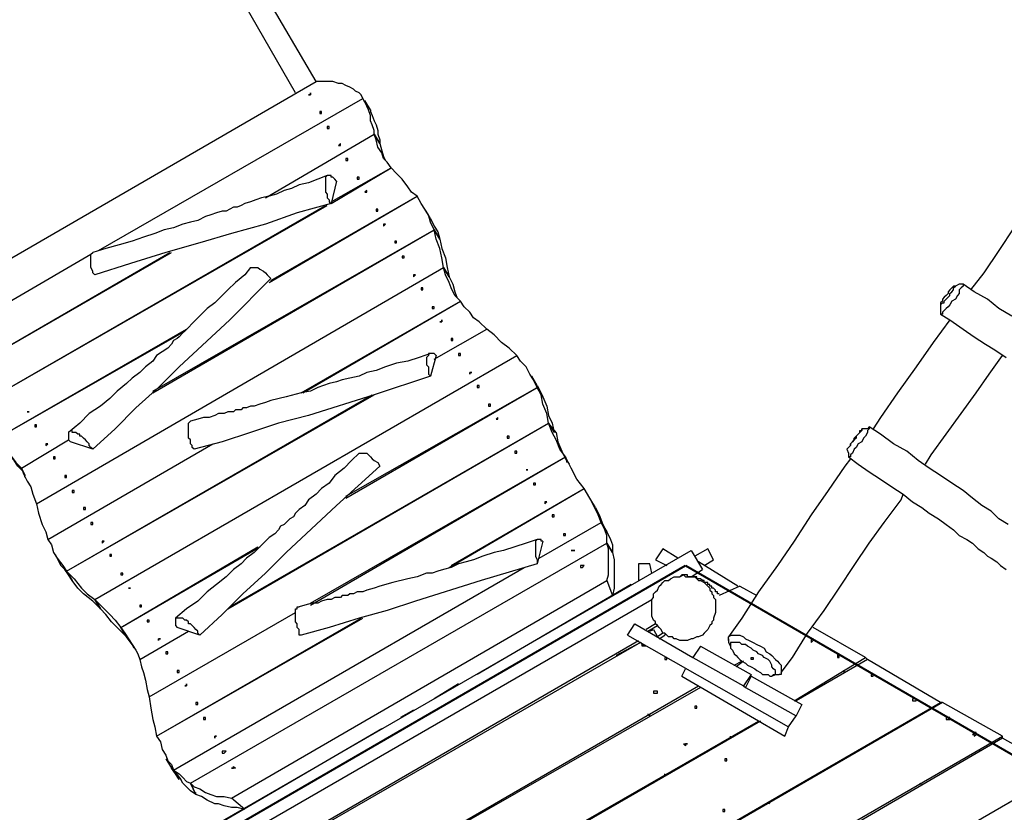
# Model space of a CAD drawing. Units: inches. Extents: x 48 to 238, y 33 to 232.
# Drawn here: x 93 to 111, y 118 to 133 of the extents above; entities that cross this region are included whole.
import ezdxf

# ---------------------------------------------------------------- set-up
doc = ezdxf.new("R2010")
doc.units = ezdxf.units.IN
doc.header["$MEASUREMENT"] = 0
doc.layers.add('Ebene 1', color=7, linetype='Continuous')

msp = doc.modelspace()

# ---------------------------------------------------------------- linework, layer by layer
at = {"layer": 'Ebene 1', "color": 7, "lineweight": 25, "true_color": 0xffffff}
for points in [[(98.425, 131.798), (96.485, 135.114)], [(98.037, 131.586), (96.132, 134.902)], [(113.947, 132.468), (113.877, 132.327), (113.63, 131.974), (113.383, 131.657), (113.136, 131.304), (112.889, 130.951), (112.642, 130.563), (112.395, 130.21), (112.113, 129.822), (111.831, 129.434), (111.548, 129.046), (111.266, 128.623), (110.984, 128.2), (110.737, 127.882)], [(91.475, 127.776), (98.425, 131.798)], [(99.307, 131.48), (99.272, 131.551), (99.236, 131.586), (99.166, 131.621), (99.131, 131.657), (99.06, 131.692), (98.989, 131.727), (98.919, 131.762), (98.848, 131.762), (98.742, 131.798), (98.637, 131.798), (98.531, 131.798), (98.425, 131.798)], [(94.333, 128.623), (99.307, 131.48)], [(94.333, 128.623), (99.307, 131.48)], [(99.307, 131.48), (99.307, 131.48)], [(99.519, 130.81), (99.519, 130.881), (99.483, 130.986), (99.448, 131.057), (99.448, 131.163), (99.413, 131.268), (99.378, 131.339), (99.342, 131.41), (99.307, 131.48)], [(99.448, 131.268), (99.342, 131.445)], [(98.496, 131.233), (98.496, 131.233), (98.496, 131.198), (98.531, 131.198), (98.531, 131.233), (98.496, 131.233)], [(99.448, 131.268), (99.448, 131.233), (99.483, 131.163), (99.519, 131.057), (99.554, 130.986), (99.589, 130.881), (99.589, 130.81), (99.624, 130.704), (99.624, 130.634)], [(98.672, 130.951), (98.637, 130.951), (98.637, 130.916), (98.672, 130.916), (98.672, 130.951)], [(97.472, 129.611), (99.519, 130.81)], [(97.472, 129.611), (99.519, 130.81)], [(99.519, 130.81), (99.624, 130.634)], [(99.624, 130.634), (99.519, 130.81)], [(99.836, 130.175), (99.765, 130.281), (99.695, 130.351), (99.66, 130.457), (99.589, 130.563), (99.554, 130.704), (99.519, 130.81)], [(98.848, 130.598), (98.848, 130.598), (98.884, 130.598), (98.884, 130.634), (98.848, 130.598)], [(99.624, 130.634), (99.624, 130.634)], [(99.624, 130.634), (99.66, 130.493), (99.695, 130.387), (99.73, 130.316)], [(99.025, 130.351), (98.989, 130.351), (98.989, 130.316), (99.025, 130.316), (99.025, 130.351)], [(98.637, 130.034), (98.46, 129.963), (98.284, 129.893), (98.108, 129.857), (97.966, 129.787), (97.825, 129.752), (97.684, 129.681), (97.543, 129.646), (97.402, 129.611), (97.296, 129.575), (97.19, 129.54), (97.085, 129.505), (97.014, 129.469), (96.943, 129.434), (96.873, 129.434), (96.802, 129.399), (96.732, 129.364), (96.661, 129.364), (96.555, 129.328), (96.449, 129.293), (96.344, 129.258), (96.203, 129.187), (96.061, 129.152), (95.92, 129.117), (95.744, 129.046), (95.567, 129.011), (95.391, 128.94), (95.179, 128.87), (94.968, 128.799), (94.721, 128.729), (94.474, 128.658), (94.227, 128.587)], [(98.813, 129.928), (98.778, 129.963), (98.742, 129.999), (98.707, 129.999), (98.707, 130.034), (98.672, 130.034), (98.637, 130.034), (98.601, 129.999), (98.601, 129.963), (98.601, 129.928), (98.601, 129.893), (98.601, 129.857), (98.601, 129.822), (98.601, 129.787), (98.601, 129.752), (98.601, 129.716), (98.637, 129.681), (98.637, 129.646), (98.637, 129.611), (98.672, 129.575), (98.672, 129.54), (98.707, 129.505)], [(98.707, 129.54), (99.836, 130.175)], [(98.707, 129.505), (99.836, 130.175)], [(99.836, 130.175), (99.836, 130.175)], [(100.33, 129.646), (100.224, 129.716), (100.154, 129.822), (100.048, 129.963), (99.942, 130.069), (99.836, 130.175)], [(98.813, 129.928), (98.707, 129.505)], [(99.201, 129.999), (99.201, 129.999), (99.201, 129.963), (99.236, 129.963), (99.236, 129.999), (99.201, 129.999)], [(99.378, 129.752), (99.342, 129.716), (99.378, 129.716), (99.378, 129.752)], [(91.934, 125.624), (98.601, 129.469)], [(91.934, 125.624), (98.637, 129.469)], [(98.707, 129.505), (98.072, 129.328), (97.472, 129.117), (96.837, 128.94), (96.238, 128.764), (95.603, 128.587), (94.933, 128.376), (94.262, 128.164)], [(97.543, 128.023), (100.33, 129.646)], [(97.578, 128.058), (100.33, 129.646)], [(100.33, 129.646), (100.33, 129.646)], [(100.647, 129.011), (100.577, 129.152), (100.542, 129.293), (100.471, 129.399), (100.401, 129.505), (100.33, 129.646)], [(99.554, 129.399), (99.554, 129.399), (99.554, 129.364), (99.589, 129.364), (99.589, 129.399), (99.554, 129.399)], [(100.577, 129.222), (100.471, 129.399)], [(99.695, 129.117), (99.695, 129.117), (99.695, 129.082), (99.73, 129.117), (99.695, 129.117)], [(100.577, 129.222), (100.577, 129.222), (100.647, 129.082), (100.718, 128.975), (100.753, 128.835)], [(95.356, 125.977), (100.647, 129.011)], [(95.356, 125.942), (100.647, 129.011)], [(100.647, 129.011), (100.753, 128.835)], [(100.753, 128.835), (100.647, 129.011)], [(100.824, 128.305), (100.789, 128.482), (100.753, 128.658), (100.683, 128.835), (100.647, 129.011)], [(99.907, 128.764), (99.907, 128.764), (99.942, 128.764), (99.942, 128.799), (99.907, 128.799), (99.907, 128.764)], [(100.753, 128.835), (100.753, 128.835)], [(100.753, 128.835), (100.789, 128.658), (100.859, 128.482), (100.894, 128.305), (100.93, 128.129)], [(91.334, 126.894), (94.192, 128.552)], [(91.334, 126.894), (94.192, 128.552)], [(91.546, 126.189), (95.673, 128.587)], [(91.546, 126.189), (95.709, 128.587)], [(94.262, 128.164), (94.227, 128.2), (94.227, 128.235), (94.192, 128.305), (94.192, 128.34), (94.192, 128.411), (94.192, 128.446), (94.192, 128.482), (94.192, 128.517), (94.192, 128.552), (94.227, 128.587)], [(100.048, 128.517), (100.048, 128.517), (100.048, 128.482), (100.083, 128.482), (100.083, 128.517), (100.048, 128.517)], [(93.169, 123.86), (100.824, 128.305)], [(93.169, 123.86), (100.824, 128.305)], [(97.19, 128.305), (97.085, 128.164), (96.908, 128.023), (96.767, 127.882), (96.626, 127.741), (96.52, 127.635), (96.379, 127.529), (96.273, 127.423), (96.167, 127.318), (96.097, 127.247), (96.026, 127.176), (95.956, 127.106), (95.92, 127.071), (95.85, 127), (95.814, 126.965), (95.744, 126.929), (95.709, 126.859), (95.638, 126.788), (95.532, 126.718), (95.426, 126.647), (95.356, 126.541), (95.215, 126.436), (95.109, 126.33), (94.968, 126.224), (94.862, 126.118), (94.686, 125.977), (94.544, 125.836), (94.368, 125.695), (94.156, 125.554), (93.98, 125.377), (93.768, 125.201)], [(97.19, 128.305), (97.226, 128.305), (97.261, 128.305), (97.296, 128.305), (97.331, 128.305), (97.367, 128.27), (97.437, 128.235), (97.472, 128.2), (97.508, 128.164), (97.543, 128.129), (97.578, 128.093)], [(100.824, 128.305), (100.93, 128.129)], [(100.93, 128.129), (100.824, 128.305)], [(101.141, 127.67), (101.036, 127.776), (100.965, 127.917), (100.93, 128.023), (100.859, 128.164), (100.824, 128.305)], [(97.578, 128.093), (96.802, 127.318), (95.85, 126.436), (95.462, 126.047), (95.038, 125.66), (94.65, 125.271), (94.227, 124.883)], [(100.26, 128.164), (100.26, 128.164), (100.26, 128.129), (100.295, 128.164), (100.26, 128.164)], [(100.93, 128.129), (100.93, 128.129)], [(100.93, 128.129), (101, 127.988), (101.036, 127.847), (101.071, 127.741)], [(110.596, 127.988), (110.596, 127.988), (110.596, 127.953), (110.561, 127.917), (110.525, 127.882), (110.525, 127.811), (110.49, 127.776), (110.455, 127.706), (110.384, 127.67), (110.349, 127.6), (110.314, 127.564), (110.278, 127.529), (110.243, 127.494), (110.208, 127.459), (110.208, 127.423)], [(110.596, 127.988), (110.525, 127.988), (110.455, 127.953)], [(111.513, 127.388), (111.266, 127.529), (111.054, 127.706), (110.808, 127.847), (110.596, 127.988)], [(100.401, 127.917), (100.401, 127.882), (100.436, 127.882), (100.436, 127.917), (100.401, 127.917)], [(110.172, 127.6), (110.172, 127.6), (110.208, 127.635), (110.243, 127.635), (110.243, 127.67), (110.278, 127.706), (110.314, 127.741), (110.349, 127.776), (110.349, 127.811), (110.384, 127.847), (110.419, 127.882), (110.419, 127.917), (110.455, 127.953), (110.419, 127.953), (110.384, 127.917), (110.349, 127.882), (110.314, 127.847), (110.314, 127.811), (110.278, 127.776), (110.243, 127.741), (110.208, 127.706), (110.208, 127.67), (110.172, 127.635), (110.172, 127.6)], [(98.143, 125.942), (101.141, 127.67)], [(98.178, 125.942), (101.141, 127.67)], [(101.141, 127.67), (101.141, 127.67)], [(101.635, 127.141), (101.494, 127.282), (101.388, 127.353), (101.318, 127.459), (101.212, 127.564), (101.141, 127.67)], [(100.612, 127.564), (100.612, 127.564), (100.612, 127.529), (100.647, 127.529), (100.647, 127.564), (100.612, 127.564)], [(110.172, 127.6), (110.172, 127.529), (110.172, 127.423)], [(110.208, 127.423), (110.172, 127.423)], [(110.172, 127.423), (110.349, 127.318), (110.596, 127.141), (110.808, 127), (111.019, 126.859), (111.196, 126.753), (111.407, 126.612)], [(110.349, 127.318), (110.031, 126.894), (109.714, 126.436), (109.361, 125.942), (109.044, 125.483), (108.903, 125.271)], [(92.428, 125.095), (95.991, 127.141)], [(92.428, 125.095), (95.956, 127.106)], [(100.647, 126.577), (101.635, 127.141)], [(100.647, 126.577), (101.635, 127.141)], [(101.635, 127.141), (101.635, 127.141)], [(102.2, 126.647), (102.059, 126.788), (101.917, 126.894), (101.776, 127.035), (101.635, 127.141)], [(100.965, 126.965), (100.965, 126.929), (101, 126.929), (101, 126.965), (100.965, 126.965)], [(94.262, 122.061), (102.2, 126.647)], [(94.262, 122.061), (102.2, 126.647)], [(100.577, 126.682), (100.365, 126.612), (100.154, 126.541), (99.942, 126.506), (99.73, 126.436), (99.554, 126.365), (99.378, 126.33), (99.236, 126.259), (99.06, 126.224), (98.919, 126.189), (98.813, 126.153), (98.672, 126.118), (98.566, 126.083), (98.46, 126.047), (98.319, 125.977), (98.143, 125.942), (97.861, 125.871), (97.578, 125.8), (97.472, 125.765), (97.367, 125.73), (97.261, 125.695), (97.19, 125.695), (97.12, 125.66), (97.049, 125.66), (97.014, 125.624), (96.979, 125.624), (96.943, 125.624), (96.908, 125.624), (96.873, 125.589), (96.802, 125.589), (96.767, 125.589), (96.696, 125.554), (96.59, 125.554), (96.52, 125.518), (96.414, 125.483), (96.308, 125.483), (96.203, 125.448), (96.061, 125.412)], [(100.683, 126.647), (100.647, 126.682), (100.612, 126.682), (100.577, 126.682), (100.542, 126.682), (100.542, 126.647), (100.506, 126.612), (100.506, 126.577), (100.506, 126.541), (100.506, 126.471), (100.542, 126.436), (100.542, 126.365), (100.542, 126.294), (100.577, 126.259)], [(100.683, 126.647), (100.577, 126.259)], [(101.106, 126.682), (101.106, 126.682), (101.106, 126.647), (101.141, 126.647), (101.141, 126.682), (101.106, 126.682)], [(102.2, 126.647), (102.2, 126.647)], [(102.588, 126.047), (102.517, 126.189), (102.447, 126.294), (102.376, 126.436), (102.27, 126.541), (102.2, 126.647)], [(109.89, 124.601), (109.996, 124.778), (110.278, 125.165), (110.561, 125.554), (110.843, 125.942), (111.09, 126.294), (111.337, 126.647)], [(100.577, 126.259), (99.519, 125.907), (98.284, 125.518), (97.719, 125.377), (97.19, 125.201), (96.661, 125.025), (96.132, 124.883)], [(102.588, 126.083), (102.482, 126.259)], [(98.989, 124.001), (102.588, 126.047)], [(98.989, 123.966), (102.588, 126.047)], [(101.459, 126.083), (101.459, 126.083), (101.459, 126.047), (101.494, 126.047), (101.494, 126.083), (101.459, 126.083)], [(102.588, 126.083), (102.623, 126.012), (102.694, 125.871)], [(102.588, 126.047), (102.694, 125.871)], [(102.694, 125.871), (102.588, 126.047)], [(102.799, 125.377), (102.764, 125.554), (102.694, 125.73), (102.658, 125.907), (102.588, 126.047)], [(93.733, 122.59), (99.483, 125.907)], [(93.733, 122.59), (99.519, 125.907)], [(102.694, 125.871), (102.694, 125.871)], [(102.694, 125.871), (102.764, 125.695), (102.799, 125.518), (102.87, 125.377), (102.905, 125.201)], [(101.671, 125.73), (101.671, 125.73), (101.671, 125.695), (101.706, 125.695), (101.706, 125.73), (101.671, 125.73)], [(96.132, 124.883), (96.097, 124.918), (96.097, 124.954), (96.061, 124.989), (96.061, 125.025), (96.061, 125.06), (96.026, 125.095), (96.026, 125.13), (96.026, 125.165), (96.026, 125.201), (96.026, 125.236), (96.026, 125.271), (96.026, 125.307), (96.026, 125.342), (96.026, 125.377), (96.061, 125.412)], [(101.812, 125.448), (101.812, 125.448), (101.847, 125.448), (101.847, 125.483), (101.812, 125.448)], [(93.133, 125.342), (93.133, 125.342), (93.133, 125.307), (93.169, 125.307), (93.169, 125.342), (93.133, 125.342)], [(94.227, 124.883), (94.192, 124.918), (94.156, 124.954), (94.156, 124.989), (94.121, 125.025), (94.086, 125.06), (94.051, 125.095), (94.015, 125.13), (93.98, 125.13), (93.98, 125.165), (93.945, 125.165), (93.91, 125.201), (93.874, 125.201), (93.839, 125.201), (93.839, 125.236), (93.804, 125.236), (93.768, 125.201), (93.768, 125.165), (93.768, 125.13), (93.768, 125.095), (93.768, 125.06), (93.804, 125.025)], [(96.767, 121.885), (102.799, 125.377)], [(96.802, 121.92), (102.799, 125.377)], [(102.799, 125.377), (102.905, 125.201)], [(102.94, 125.201), (102.799, 125.377)], [(103.117, 124.742), (103.011, 124.883), (102.94, 125.06), (102.87, 125.201), (102.799, 125.377)], [(102.905, 125.201), (102.905, 125.201)], [(102.94, 125.201), (102.976, 125.025), (103.046, 124.848), (103.117, 124.707), (103.187, 124.601)], [(108.832, 125.307), (108.832, 125.307), (108.832, 125.271), (108.797, 125.236), (108.797, 125.201), (108.761, 125.13), (108.726, 125.095), (108.691, 125.025), (108.62, 124.989), (108.585, 124.918), (108.55, 124.883), (108.514, 124.813), (108.479, 124.778), (108.479, 124.742), (108.444, 124.742)], [(108.832, 125.307), (108.797, 125.271), (108.761, 125.271), (108.726, 125.271), (108.691, 125.271)], [(111.442, 123.472), (111.266, 123.578), (111.125, 123.719), (110.949, 123.825), (110.772, 123.966), (110.596, 124.107), (110.384, 124.248), (110.172, 124.389), (109.961, 124.531), (109.749, 124.672), (109.537, 124.848), (109.29, 124.989), (109.044, 125.165), (108.832, 125.307)], [(92.428, 125.095), (92.569, 124.918), (92.675, 124.778), (92.781, 124.636), (92.886, 124.531)], [(92.886, 124.531), (93.768, 125.06)], [(92.886, 124.531), (93.768, 125.06)], [(94.227, 124.883), (93.804, 125.025)], [(102.023, 125.13), (102.023, 125.095), (102.059, 125.095), (102.059, 125.13), (102.023, 125.13)], [(92.957, 124.354), (92.922, 124.46), (92.816, 124.566), (92.745, 124.672), (92.639, 124.778), (92.534, 124.883)], [(93.345, 124.989), (93.345, 124.989), (93.345, 124.954), (93.38, 124.989), (93.345, 124.989)], [(93.38, 123.19), (96.485, 124.989)], [(93.38, 123.19), (96.485, 124.989)], [(102.164, 124.848), (102.164, 124.848), (102.164, 124.813), (102.2, 124.813), (102.2, 124.848), (102.164, 124.848)], [(108.409, 124.883), (108.444, 124.813), (108.444, 124.742)], [(93.486, 124.742), (93.486, 124.707), (93.521, 124.707), (93.521, 124.742), (93.486, 124.742)], [(99.236, 124.813), (99.095, 124.672), (98.954, 124.531), (98.778, 124.389), (98.672, 124.248), (98.531, 124.143), (98.425, 124.037), (98.284, 123.931), (98.213, 123.825), (98.108, 123.754), (98.037, 123.684), (98.002, 123.613), (97.931, 123.578), (97.861, 123.507), (97.825, 123.472), (97.755, 123.437), (97.719, 123.366), (97.649, 123.296), (97.543, 123.225), (97.472, 123.155), (97.367, 123.049), (97.261, 122.943), (97.12, 122.837), (97.014, 122.732), (96.873, 122.625), (96.732, 122.485), (96.555, 122.343), (96.379, 122.202), (96.203, 122.026), (95.991, 121.885), (95.779, 121.708)], [(98.319, 121.955), (103.117, 124.742)], [(98.319, 121.99), (103.117, 124.742)], [(99.236, 124.813), (99.236, 124.813), (99.272, 124.813), (99.307, 124.813), (99.378, 124.813), (99.413, 124.778), (99.448, 124.742), (99.483, 124.707), (99.519, 124.672), (99.589, 124.636), (99.624, 124.566)], [(103.117, 124.742), (103.152, 124.636)], [(103.152, 124.636), (103.117, 124.742)], [(103.47, 124.143), (103.329, 124.319), (103.223, 124.531), (103.117, 124.742)], [(108.479, 124.707), (108.373, 124.566), (108.056, 124.107), (107.738, 123.649), (107.421, 123.155), (107.103, 122.696), (106.751, 122.202), (106.433, 121.708), (106.186, 121.356)], [(108.444, 124.742), (108.444, 124.742)], [(108.444, 124.742), (108.62, 124.601), (108.832, 124.46), (109.044, 124.319), (109.255, 124.178), (109.467, 124.037), (109.643, 123.896), (109.82, 123.79), (109.961, 123.684), (110.137, 123.578), (110.278, 123.472), (110.419, 123.366), (110.525, 123.261), (110.666, 123.19), (110.772, 123.119), (110.878, 123.014), (110.984, 122.943), (111.054, 122.872), (111.125, 122.837), (111.231, 122.767), (111.301, 122.696), (111.407, 122.625)], [(92.957, 124.389), (92.886, 124.531)], [(92.886, 124.531), (92.957, 124.389)], [(92.886, 124.531), (92.922, 124.425), (92.992, 124.284), (93.063, 124.178), (93.098, 124.037), (93.169, 123.86)], [(99.624, 124.566), (98.813, 123.825), (97.861, 122.943), (97.472, 122.555), (97.049, 122.167), (96.661, 121.779), (96.238, 121.391)], [(93.698, 124.389), (93.698, 124.389), (93.698, 124.354), (93.733, 124.354), (93.733, 124.389), (93.698, 124.389)], [(93.839, 124.107), (93.839, 124.107), (93.839, 124.072), (93.874, 124.072), (93.874, 124.107), (93.839, 124.107)], [(100.93, 122.661), (103.47, 124.143)], [(100.965, 122.696), (103.47, 124.143)], [(102.517, 124.248), (102.517, 124.248), (102.517, 124.213), (102.553, 124.213), (102.553, 124.248), (102.517, 124.248)], [(103.47, 124.143), (103.47, 124.143)], [(103.787, 123.507), (103.717, 123.684), (103.646, 123.825), (103.576, 123.966), (103.47, 124.143)], [(103.681, 123.79), (103.576, 123.966)], [(107.174, 120.685), (107.386, 120.968), (107.668, 121.426), (107.985, 121.85), (108.267, 122.273), (108.55, 122.696), (108.832, 123.119), (109.114, 123.507), (109.432, 123.931), (109.467, 124.037)], [(93.169, 123.86), (93.169, 123.86)], [(93.169, 123.86), (93.204, 123.684), (93.274, 123.472), (93.345, 123.331), (93.38, 123.19)], [(94.051, 123.754), (94.051, 123.754), (94.086, 123.754), (94.086, 123.79), (94.051, 123.79), (94.051, 123.754)], [(102.729, 123.896), (102.729, 123.896), (102.729, 123.86), (102.764, 123.896), (102.729, 123.896)], [(103.681, 123.79), (103.752, 123.649), (103.822, 123.472), (103.893, 123.331)], [(102.87, 123.649), (102.87, 123.613), (102.905, 123.613), (102.905, 123.649), (102.87, 123.649)], [(94.192, 123.507), (94.192, 123.507), (94.192, 123.472), (94.227, 123.472), (94.227, 123.507), (94.192, 123.507)], [(102.623, 122.837), (103.787, 123.507)], [(102.623, 122.837), (103.787, 123.507)], [(103.787, 123.507), (103.893, 123.331)], [(103.893, 123.331), (103.787, 123.507)], [(103.893, 123.119), (103.893, 123.261), (103.858, 123.366), (103.787, 123.507)], [(93.38, 123.19), (93.38, 123.19)], [(93.38, 123.19), (93.451, 123.084), (93.486, 122.943), (93.557, 122.837), (93.662, 122.696), (93.733, 122.59)], [(102.588, 123.19), (102.376, 123.119), (102.164, 123.049), (101.953, 122.978), (101.776, 122.943), (101.565, 122.872), (101.388, 122.802), (101.247, 122.767), (101.106, 122.732), (100.965, 122.661), (100.824, 122.625), (100.718, 122.59), (100.612, 122.555), (100.506, 122.555), (100.33, 122.485), (100.154, 122.449), (99.871, 122.379), (99.624, 122.308), (99.519, 122.273), (99.378, 122.237), (99.307, 122.202), (99.201, 122.202), (99.131, 122.167), (99.06, 122.167), (99.025, 122.132), (98.989, 122.132), (98.954, 122.132), (98.919, 122.132), (98.884, 122.096), (98.848, 122.096), (98.778, 122.096), (98.707, 122.061), (98.637, 122.061), (98.531, 122.026), (98.46, 121.99), (98.354, 121.99), (98.213, 121.955), (98.108, 121.92)], [(102.694, 123.155), (102.658, 123.155), (102.658, 123.19), (102.623, 123.19), (102.588, 123.19), (102.553, 123.155), (102.553, 123.119), (102.553, 123.084), (102.553, 123.014), (102.553, 122.978), (102.553, 122.908), (102.553, 122.872), (102.588, 122.802), (102.588, 122.732)], [(103.082, 123.296), (103.082, 123.296), (103.082, 123.261), (103.117, 123.261), (103.117, 123.296), (103.082, 123.296)], [(103.893, 123.331), (103.893, 123.331)], [(103.893, 123.331), (103.964, 123.19), (103.999, 123.084), (103.999, 122.943)], [(94.403, 123.155), (94.403, 123.155), (94.403, 123.119), (94.439, 123.155), (94.403, 123.155)], [(94.756, 121.532), (97.367, 123.049)], [(94.756, 121.532), (97.331, 123.049)], [(96.061, 118.604), (103.893, 123.119)], [(96.061, 118.604), (103.893, 123.119)], [(102.694, 123.155), (102.588, 122.732)], [(103.893, 123.119), (103.999, 122.943)], [(103.999, 122.943), (103.893, 123.119)], [(103.893, 122.414), (103.928, 122.52), (103.928, 122.661), (103.928, 122.767), (103.928, 122.908), (103.928, 123.014), (103.893, 123.119)], [(104.951, 123.014), (104.81, 122.802)], [(105.234, 122.837), (104.951, 123.014)], [(105.798, 123.014), (105.551, 122.872)], [(105.904, 122.802), (105.798, 123.014)], [(93.521, 122.908), (93.627, 122.696)], [(94.544, 122.908), (94.544, 122.872), (94.58, 122.872), (94.58, 122.908), (94.544, 122.908)], [(95.567, 117.263), (105.481, 122.978)], [(103.999, 122.943), (103.999, 122.943)], [(103.999, 122.943), (104.034, 122.802), (104.034, 122.696), (104.034, 122.555), (104.034, 122.414), (104.034, 122.273), (103.999, 122.132)], [(104.81, 122.802), (105.022, 122.696)], [(105.481, 122.978), (105.692, 122.625)], [(105.728, 122.696), (105.904, 122.802)], [(93.839, 122.414), (93.768, 122.52), (93.698, 122.625), (93.627, 122.696)], [(95.744, 118.851), (102.341, 122.661)], [(95.744, 118.851), (102.341, 122.661)], [(102.588, 122.732), (101.529, 122.414), (100.295, 122.026), (99.765, 121.85), (99.236, 121.708), (98.672, 121.532), (98.143, 121.391)], [(103.435, 122.696), (103.435, 122.696), (103.399, 122.696), (103.399, 122.661), (103.435, 122.661), (103.47, 122.696), (103.435, 122.696)], [(104.704, 122.732), (104.493, 122.732)], [(104.493, 122.732), (104.493, 122.414)], [(104.74, 122.555), (104.704, 122.732)], [(105.481, 122.485), (105.692, 122.625)], [(106.362, 122.308), (105.622, 122.767)], [(93.839, 122.414), (93.733, 122.59)], [(93.733, 122.59), (93.839, 122.414)], [(93.733, 122.59), (93.874, 122.449), (94.015, 122.273), (94.121, 122.167), (94.262, 122.061)], [(94.756, 122.555), (94.756, 122.555), (94.756, 122.52), (94.791, 122.52), (94.791, 122.555), (94.756, 122.555)], [(105.869, 122.202), (105.869, 122.167), (105.904, 122.132), (105.904, 122.096), (105.939, 122.061), (105.939, 121.99), (105.939, 121.955), (105.939, 121.92), (105.939, 121.885), (105.939, 121.85), (105.939, 121.814), (105.904, 121.708), (105.904, 121.673), (105.869, 121.638), (105.869, 121.603), (105.833, 121.567), (105.798, 121.497), (105.763, 121.461), (105.728, 121.426), (105.692, 121.391), (105.622, 121.356), (105.586, 121.356), (105.516, 121.32), (105.481, 121.32), (105.41, 121.285), (105.339, 121.285), (105.269, 121.285), (105.198, 121.32), (105.163, 121.32), (105.128, 121.356), (105.057, 121.356), (105.022, 121.391), (104.987, 121.426), (104.951, 121.426), (104.916, 121.497), (104.881, 121.532), (104.846, 121.567), (104.81, 121.603), (104.81, 121.638), (104.775, 121.673), (104.74, 121.743), (104.74, 121.779), (104.74, 121.85), (104.74, 121.92), (104.74, 121.99), (104.74, 122.061), (104.775, 122.096), (104.775, 122.132), (104.775, 122.167), (104.81, 122.202), (104.846, 122.237), (104.881, 122.308), (104.916, 122.343), (104.951, 122.379), (104.987, 122.414), (105.057, 122.414), (105.092, 122.449), (105.163, 122.485), (105.198, 122.485), (105.269, 122.485), (105.339, 122.52), (105.375, 122.485), (105.445, 122.485), (105.481, 122.485), (105.551, 122.485), (105.586, 122.449), (105.622, 122.414), (105.657, 122.414), (105.728, 122.379), (105.763, 122.343), (105.798, 122.308), (105.833, 122.273), (105.833, 122.237), (105.869, 122.202)], [(105.481, 122.485), (105.481, 122.485), (105.445, 122.485), (105.41, 122.485), (105.41, 122.52), (105.375, 122.52), (105.339, 122.52), (105.304, 122.52), (105.269, 122.485)], [(105.269, 122.485), (105.269, 122.485)], [(106.01, 122.167), (105.974, 122.167), (105.974, 122.202), (105.939, 122.202), (105.939, 122.237), (105.904, 122.273), (105.869, 122.273), (105.869, 122.308), (105.833, 122.308), (105.833, 122.343), (105.798, 122.343), (105.798, 122.379), (105.763, 122.379), (105.728, 122.379), (105.728, 122.414), (105.692, 122.414), (105.657, 122.449), (105.622, 122.449), (105.586, 122.449), (105.586, 122.485), (105.551, 122.485), (105.516, 122.485), (105.481, 122.485)], [(93.839, 122.414), (93.839, 122.414)], [(94.368, 121.885), (94.227, 122.026), (94.051, 122.167), (93.945, 122.273), (93.839, 122.414)], [(96.837, 118.322), (103.893, 122.414)], [(104.352, 122.343), (101.459, 120.65)], [(103.893, 122.414), (103.999, 122.132)], [(104.352, 122.343), (104.352, 122.343)], [(106.398, 122.308), (106.01, 122.132)], [(106.398, 122.308), (106.715, 122.132)], [(94.368, 121.885), (94.262, 122.061)], [(94.262, 122.061), (94.368, 121.885)], [(94.262, 122.061), (94.403, 121.92), (94.544, 121.779), (94.65, 121.673), (94.756, 121.532)], [(96.802, 117.475), (104.74, 122.061)], [(94.368, 121.885), (94.368, 121.885)], [(94.862, 121.356), (94.721, 121.497), (94.58, 121.638), (94.474, 121.779), (94.368, 121.885)], [(95.109, 121.92), (95.109, 121.92), (95.144, 121.92), (95.144, 121.955), (95.109, 121.955), (95.109, 121.92)], [(98.143, 121.391), (98.108, 121.391), (98.108, 121.461), (98.108, 121.497), (98.072, 121.532), (98.072, 121.567), (98.072, 121.603), (98.037, 121.638), (98.037, 121.673), (98.037, 121.708), (98.037, 121.743), (98.037, 121.779), (98.037, 121.814), (98.037, 121.85), (98.037, 121.885), (98.072, 121.885), (98.072, 121.92), (98.108, 121.92)], [(95.285, 120.227), (98.037, 121.814)], [(95.285, 120.227), (98.037, 121.814)], [(95.426, 119.486), (99.272, 121.708)], [(95.426, 119.486), (99.307, 121.708)], [(96.238, 121.391), (96.203, 121.426), (96.203, 121.461), (96.167, 121.497), (96.132, 121.532), (96.097, 121.567), (96.061, 121.603), (96.026, 121.603), (96.026, 121.638), (95.991, 121.673), (95.956, 121.673), (95.92, 121.708), (95.885, 121.708), (95.85, 121.708), (95.814, 121.708), (95.779, 121.708), (95.779, 121.673), (95.779, 121.638), (95.779, 121.603), (95.779, 121.567), (95.814, 121.532)], [(94.862, 121.356), (94.756, 121.532)], [(94.756, 121.532), (94.862, 121.356)], [(94.756, 121.532), (94.827, 121.426), (94.897, 121.32), (94.968, 121.214), (95.038, 121.109), (95.074, 121.038), (95.109, 120.932)], [(95.25, 121.673), (95.25, 121.673), (95.25, 121.638), (95.285, 121.638), (95.285, 121.673), (95.25, 121.673)], [(96.238, 121.391), (95.814, 121.532)], [(104.281, 121.391), (104.422, 121.603)], [(104.281, 121.391), (104.422, 121.603)], [(104.422, 121.603), (105.516, 120.968)], [(104.422, 121.603), (104.422, 121.603)], [(104.81, 121.603), (104.634, 121.497)], [(104.669, 121.461), (104.846, 121.567)], [(104.704, 121.461), (104.775, 121.497)], [(104.775, 121.497), (104.846, 121.356)], [(108.761, 120.968), (107.774, 121.532)], [(94.862, 121.356), (94.862, 121.356)], [(95.003, 121.144), (94.968, 121.214), (94.862, 121.356)], [(95.109, 120.932), (96.026, 121.461)], [(95.109, 120.932), (96.026, 121.461)], [(104.281, 121.391), (107.315, 119.662)], [(104.281, 121.391), (104.281, 121.391)], [(104.951, 121.426), (104.846, 121.356)], [(104.881, 121.32), (104.987, 121.391)], [(104.987, 121.426), (104.987, 121.391)], [(106.186, 121.285), (106.186, 121.32), (106.186, 121.356), (106.221, 121.391), (106.257, 121.391), (106.292, 121.391), (106.362, 121.391), (106.398, 121.391), (106.468, 121.356), (106.504, 121.32), (106.574, 121.285), (106.645, 121.25), (106.715, 121.214), (106.786, 121.179)], [(106.186, 121.32), (106.186, 121.25), (106.221, 121.179)], [(107.774, 121.285), (107.774, 121.285), (107.774, 121.32), (107.738, 121.32), (107.738, 121.285), (107.738, 121.25), (107.774, 121.285)], [(97.543, 117.263), (104.493, 121.285)], [(104.528, 121.25), (97.543, 117.228)], [(104.528, 121.25), (104.069, 121.003)], [(104.528, 121.25), (104.563, 121.214)], [(104.563, 121.214), (104.563, 121.214), (104.599, 121.214)], [(104.634, 121.179), (104.599, 121.179), (104.563, 121.179), (104.563, 121.214)], [(104.634, 121.179), (104.634, 121.179)], [(105.657, 121.179), (105.516, 120.968)], [(105.657, 121.179), (106.61, 120.65)], [(106.715, 121.073), (106.645, 121.109), (106.61, 121.144), (106.539, 121.179), (106.504, 121.214), (106.433, 121.214), (106.398, 121.25), (106.362, 121.25), (106.327, 121.25), (106.292, 121.25), (106.257, 121.25), (106.221, 121.25), (106.221, 121.214), (106.221, 121.179), (106.221, 121.144), (106.257, 121.109), (106.292, 121.038), (106.327, 121.003), (106.362, 120.968), (106.398, 120.932), (106.433, 120.897), (106.504, 120.862), (106.539, 120.826), (106.61, 120.791), (106.68, 120.756), (106.715, 120.721), (106.786, 120.685), (106.821, 120.65), (106.856, 120.65), (106.927, 120.65), (106.962, 120.615), (106.997, 120.615), (107.033, 120.65), (107.068, 120.65), (107.068, 120.685), (107.068, 120.721), (107.033, 120.756), (106.997, 120.791), (106.997, 120.826), (106.962, 120.897), (106.927, 120.932), (106.856, 120.968), (106.821, 121.003), (106.751, 121.038), (106.715, 121.073)], [(106.786, 121.179), (106.856, 121.144), (106.892, 121.073), (106.962, 121.038), (106.997, 121.003), (107.068, 120.932), (107.103, 120.897), (107.139, 120.862), (107.174, 120.826), (107.174, 120.756), (107.174, 120.721), (107.174, 120.685), (107.174, 120.65), (107.139, 120.65)], [(95.603, 121.073), (95.603, 121.073), (95.603, 121.038), (95.638, 121.038), (95.638, 121.073), (95.603, 121.073)], [(104.069, 121.003), (104.069, 121.003)], [(105.022, 120.968), (105.022, 120.968), (104.987, 120.968), (104.987, 120.932), (105.022, 120.932)], [(105.022, 120.932), (105.022, 120.932), (105.022, 120.968)], [(105.516, 120.968), (106.468, 120.438)], [(106.645, 120.932), (106.61, 120.932), (106.61, 120.968), (106.645, 120.968), (106.645, 120.932)], [(107.421, 120.156), (108.761, 120.968)], [(108.267, 120.968), (108.267, 121.003), (108.267, 121.038), (108.232, 121.038), (108.232, 121.003), (108.232, 120.968), (108.267, 120.968)], [(108.797, 120.932), (108.761, 120.968)], [(95.109, 120.932), (95.109, 120.932)], [(95.109, 120.932), (95.144, 120.791), (95.179, 120.685), (95.215, 120.544), (95.25, 120.368), (95.285, 120.227)], [(106.292, 120.826), (106.433, 120.897)], [(106.468, 120.897), (106.327, 120.791)], [(108.797, 120.932), (107.456, 120.156)], [(110.172, 120.121), (108.797, 120.932)], [(95.814, 120.721), (95.814, 120.721), (95.814, 120.685), (95.85, 120.685), (95.85, 120.721), (95.814, 120.721)], [(105.304, 120.615), (105.375, 120.756)], [(105.304, 120.615), (107.244, 119.486)], [(106.61, 120.65), (106.468, 120.438)], [(106.61, 120.615), (106.504, 120.403)], [(106.61, 120.615), (107.562, 120.086)], [(106.997, 120.615), (107.068, 120.65), (107.139, 120.65)], [(108.373, 120.685), (108.338, 120.721)], [(108.338, 120.721), (108.373, 120.685)], [(108.903, 120.615), (108.903, 120.615), (108.903, 120.65), (108.867, 120.65), (108.867, 120.615), (108.903, 120.615)], [(105.657, 120.403), (97.226, 115.57)], [(97.261, 115.605), (105.622, 120.438)], [(101.106, 120.474), (100.647, 120.191)], [(106.468, 120.438), (106.504, 120.403)], [(106.504, 120.403), (107.456, 119.874)], [(95.285, 120.227), (95.285, 120.227)], [(95.285, 120.227), (95.321, 120.015), (95.356, 119.803), (95.391, 119.662), (95.426, 119.486)], [(104.81, 120.297), (104.81, 120.297), (104.846, 120.297), (104.846, 120.332), (104.81, 120.332), (104.775, 120.332), (104.775, 120.297), (104.81, 120.297)], [(96.132, 112.007), (110.172, 120.121)], [(110.208, 120.121), (96.132, 111.972)], [(96.167, 120.121), (96.167, 120.086), (96.203, 120.086), (96.203, 120.121), (96.167, 120.121)], [(105.551, 120.015), (105.586, 120.015), (105.586, 120.05), (105.551, 120.05), (105.551, 120.015)], [(107.562, 120.086), (107.456, 119.874)], [(109.679, 120.156), (109.714, 120.156), (109.714, 120.191), (109.679, 120.191), (109.643, 120.191), (109.643, 120.156), (109.679, 120.156)], [(110.208, 120.121), (110.172, 120.121)], [(111.337, 119.486), (110.208, 120.121)], [(96.308, 119.839), (96.308, 119.839), (96.308, 119.803), (96.344, 119.803), (96.344, 119.839), (96.308, 119.839)], [(100.26, 119.98), (100.012, 119.839)], [(104.669, 119.909), (104.669, 119.874)], [(104.704, 119.874), (104.704, 119.909)], [(107.315, 119.662), (107.456, 119.874)], [(109.785, 119.874), (109.785, 119.874)], [(109.785, 119.874), (109.785, 119.874)], [(110.314, 119.803), (110.314, 119.803), (110.349, 119.803), (110.349, 119.839), (110.314, 119.839), (110.278, 119.839), (110.278, 119.803), (110.314, 119.803)], [(96.132, 113.665), (106.751, 119.768)], [(106.786, 119.768), (96.132, 113.63)], [(107.244, 119.486), (107.315, 119.662)], [(95.426, 119.486), (95.426, 119.486)], [(95.426, 119.486), (95.497, 119.38), (95.532, 119.239), (95.603, 119.133), (95.638, 119.027), (95.709, 118.957), (95.744, 118.851)], [(96.132, 110.702), (111.337, 119.486)], [(99.66, 119.627), (96.696, 117.898)], [(106.221, 119.45), (106.221, 119.486)], [(110.808, 119.486), (110.843, 119.521), (110.843, 119.557), (110.808, 119.557), (110.772, 119.521), (110.808, 119.521), (110.808, 119.486)], [(111.337, 119.45), (111.337, 119.486)], [(111.337, 119.45), (107.28, 117.087)], [(112.465, 118.815), (111.337, 119.45)], [(96.696, 119.204), (96.696, 119.204), (96.661, 119.204), (96.661, 119.168), (96.696, 119.168), (96.732, 119.204), (96.696, 119.204)], [(108.691, 119.239), (108.656, 119.239)], [(110.913, 119.204), (110.913, 119.239)], [(110.913, 119.239), (110.913, 119.204)], [(95.603, 119.062), (95.709, 118.886)], [(105.269, 118.921), (105.269, 118.921)], [(106.115, 119.027), (106.151, 119.027), (106.151, 119.062), (106.115, 119.062), (106.115, 119.027)], [(95.85, 118.675), (95.779, 118.78), (95.709, 118.886)], [(95.85, 118.675), (95.744, 118.851)], [(95.744, 118.851), (95.885, 118.675)], [(95.744, 118.851), (95.85, 118.78), (95.92, 118.71), (95.991, 118.639), (96.061, 118.604)], [(96.132, 109.396), (112.465, 118.815)], [(112.465, 118.815), (96.132, 109.361)], [(104.987, 118.745), (104.987, 118.78)], [(95.85, 118.675), (95.85, 118.675)], [(96.167, 118.392), (96.061, 118.463), (95.991, 118.533), (95.92, 118.604), (95.885, 118.675)], [(96.167, 118.392), (96.061, 118.604)], [(96.061, 118.604), (96.132, 118.533), (96.238, 118.498), (96.344, 118.428), (96.449, 118.392), (96.555, 118.357), (96.696, 118.357), (96.837, 118.322)], [(96.061, 118.604), (96.167, 118.392)], [(104.775, 118.639), (104.775, 118.604)], [(109.82, 118.568), (109.785, 118.604)], [(96.167, 118.392), (96.167, 118.428)], [(97.085, 118.11), (96.943, 118.145), (96.837, 118.145), (96.696, 118.181), (96.59, 118.216), (96.52, 118.216), (96.379, 118.286), (96.273, 118.357), (96.167, 118.392)], [(97.085, 118.11), (96.837, 118.322)], [(106.962, 118.216), (106.927, 118.251)], [(106.115, 118.075), (106.115, 118.075), (106.115, 118.11), (106.08, 118.11), (106.08, 118.075), (106.115, 118.075)]]:
    msp.add_lwpolyline(points, dxfattribs=at)
at = {"layer": 'Ebene 1', "color": 7, "lineweight": 40, "true_color": 0xffffff}
for points in [[(95.92, 117.228), (105.375, 122.696)], [(105.375, 122.696), (114.829, 117.228)]]:
    msp.add_lwpolyline(points, dxfattribs=at)
at = {"layer": 'Ebene 1', "color": 7, "lineweight": 25, "true_color": 0xffffff}
for points, knots in [([(98.319, 131.551), (98.319, 131.551), (98.284, 131.551), (98.284, 131.551), (98.284, 131.551), (98.319, 131.551), (98.319, 131.551), (98.319, 131.551), (98.319, 131.586), (98.319, 131.586), (98.319, 131.586), (98.319, 131.551), (98.319, 131.551)], [0, 0, 0, 0, 1, 1, 1, 2, 2, 2, 3, 3, 3, 4, 4, 4, 4]), ([(100.753, 127.282), (100.753, 127.282), (100.753, 127.282), (100.753, 127.282), (100.753, 127.282), (100.789, 127.282), (100.789, 127.282), (100.789, 127.282), (100.789, 127.318), (100.789, 127.318), (100.789, 127.318), (100.789, 127.282), (100.789, 127.282), (100.789, 127.282), (100.753, 127.282), (100.753, 127.282)], [0, 0, 0, 0, 1, 1, 1, 2, 2, 2, 3, 3, 3, 4, 4, 4, 5, 5, 5, 5]), ([(101.318, 126.33), (101.318, 126.33), (101.318, 126.33), (101.318, 126.33), (101.318, 126.33), (101.318, 126.294), (101.318, 126.294), (101.318, 126.294), (101.318, 126.33), (101.318, 126.33), (101.318, 126.33), (101.353, 126.33), (101.353, 126.33), (101.353, 126.33), (101.318, 126.33), (101.318, 126.33)], [0, 0, 0, 0, 1, 1, 1, 2, 2, 2, 3, 3, 3, 4, 4, 4, 5, 5, 5, 5]), ([(92.992, 125.589), (92.992, 125.589), (92.992, 125.589), (92.992, 125.589), (92.992, 125.589), (93.028, 125.589), (93.028, 125.589), (93.028, 125.589), (92.992, 125.589), (92.992, 125.589)], [0, 0, 0, 0, 1, 1, 1, 2, 2, 2, 3, 3, 3, 3]), ([(108.409, 124.883), (108.409, 124.883), (108.444, 124.918), (108.444, 124.918), (108.444, 124.918), (108.479, 124.954), (108.479, 124.954), (108.479, 124.954), (108.479, 124.989), (108.479, 124.989), (108.479, 124.989), (108.514, 125.025), (108.514, 125.025), (108.514, 125.025), (108.55, 125.06), (108.55, 125.06), (108.55, 125.06), (108.585, 125.095), (108.585, 125.095), (108.585, 125.095), (108.585, 125.13), (108.585, 125.13), (108.585, 125.13), (108.62, 125.165), (108.62, 125.165), (108.62, 125.165), (108.656, 125.201), (108.656, 125.201), (108.656, 125.201), (108.691, 125.236), (108.691, 125.236), (108.691, 125.236), (108.691, 125.271), (108.691, 125.271), (108.691, 125.271), (108.691, 125.236), (108.691, 125.236), (108.691, 125.236), (108.656, 125.236), (108.656, 125.236), (108.656, 125.236), (108.656, 125.201), (108.656, 125.201), (108.656, 125.201), (108.62, 125.165), (108.62, 125.165), (108.62, 125.165), (108.585, 125.13), (108.585, 125.13), (108.585, 125.13), (108.55, 125.095), (108.55, 125.095), (108.55, 125.095), (108.55, 125.06), (108.55, 125.06), (108.55, 125.06), (108.514, 125.025), (108.514, 125.025), (108.514, 125.025), (108.479, 124.989), (108.479, 124.989), (108.479, 124.989), (108.479, 124.954), (108.479, 124.954), (108.479, 124.954), (108.444, 124.918), (108.444, 124.918), (108.444, 124.918), (108.409, 124.883), (108.409, 124.883)], [0, 0, 0, 0, 1, 1, 1, 2, 2, 2, 3, 3, 3, 4, 4, 4, 5, 5, 5, 6, 6, 6, 7, 7, 7, 8, 8, 8, 9, 9, 9, 10, 10, 10, 11, 11, 11, 12, 12, 12, 13, 13, 13, 14, 14, 14, 15, 15, 15, 16, 16, 16, 17, 17, 17, 18, 18, 18, 19, 19, 19, 20, 20, 20, 21, 21, 21, 22, 22, 22, 23, 23, 23, 23]), ([(102.376, 124.495), (102.376, 124.495), (102.376, 124.495), (102.376, 124.495), (102.376, 124.495), (102.411, 124.495), (102.411, 124.495), (102.411, 124.495), (102.376, 124.495), (102.376, 124.495)], [0, 0, 0, 0, 1, 1, 1, 2, 2, 2, 3, 3, 3, 3]), ([(103.258, 122.978), (103.258, 122.978), (103.258, 122.978), (103.258, 122.978), (103.258, 122.978), (103.223, 122.978), (103.223, 122.978), (103.223, 122.978), (103.258, 122.978), (103.258, 122.978), (103.258, 122.978), (103.293, 122.978), (103.293, 122.978), (103.293, 122.978), (103.258, 122.978), (103.258, 122.978)], [0, 0, 0, 0, 1, 1, 1, 2, 2, 2, 3, 3, 3, 4, 4, 4, 5, 5, 5, 5]), ([(94.897, 122.273), (94.897, 122.273), (94.897, 122.273), (94.897, 122.273), (94.897, 122.273), (94.933, 122.273), (94.933, 122.273), (94.933, 122.273), (94.897, 122.273), (94.897, 122.273)], [0, 0, 0, 0, 1, 1, 1, 2, 2, 2, 3, 3, 3, 3]), ([(95.462, 121.32), (95.462, 121.32), (95.462, 121.32), (95.462, 121.32), (95.462, 121.32), (95.462, 121.285), (95.462, 121.285), (95.462, 121.285), (95.462, 121.32), (95.462, 121.32), (95.462, 121.32), (95.497, 121.32), (95.497, 121.32), (95.497, 121.32), (95.462, 121.32), (95.462, 121.32)], [0, 0, 0, 0, 1, 1, 1, 2, 2, 2, 3, 3, 3, 4, 4, 4, 5, 5, 5, 5]), ([(95.956, 120.438), (95.956, 120.438), (95.956, 120.438), (95.956, 120.438), (95.956, 120.438), (95.991, 120.438), (95.991, 120.438), (95.991, 120.438), (95.991, 120.474), (95.991, 120.474), (95.991, 120.474), (95.991, 120.438), (95.991, 120.438), (95.991, 120.438), (95.956, 120.438), (95.956, 120.438)], [0, 0, 0, 0, 1, 1, 1, 2, 2, 2, 3, 3, 3, 4, 4, 4, 5, 5, 5, 5]), ([(96.52, 119.486), (96.52, 119.486), (96.52, 119.486), (96.52, 119.486), (96.52, 119.486), (96.52, 119.45), (96.52, 119.45), (96.52, 119.45), (96.52, 119.486), (96.52, 119.486), (96.52, 119.486), (96.555, 119.486), (96.555, 119.486), (96.555, 119.486), (96.52, 119.486), (96.52, 119.486)], [0, 0, 0, 0, 1, 1, 1, 2, 2, 2, 3, 3, 3, 4, 4, 4, 5, 5, 5, 5]), ([(105.375, 119.31), (105.375, 119.31), (105.375, 119.345), (105.375, 119.345), (105.375, 119.345), (105.41, 119.345), (105.41, 119.345), (105.41, 119.345), (105.375, 119.345), (105.375, 119.345), (105.375, 119.345), (105.339, 119.345), (105.339, 119.345), (105.339, 119.345), (105.375, 119.31), (105.375, 119.31)], [0, 0, 0, 0, 1, 1, 1, 2, 2, 2, 3, 3, 3, 4, 4, 4, 5, 5, 5, 5]), ([(96.873, 118.886), (96.873, 118.886), (96.873, 118.886), (96.873, 118.886), (96.873, 118.886), (96.837, 118.886), (96.837, 118.886), (96.837, 118.886), (96.873, 118.886), (96.873, 118.886), (96.873, 118.886), (96.908, 118.886), (96.908, 118.886), (96.908, 118.886), (96.873, 118.921), (96.873, 118.921), (96.873, 118.921), (96.873, 118.886), (96.873, 118.886)], [0, 0, 0, 0, 1, 1, 1, 2, 2, 2, 3, 3, 3, 4, 4, 4, 5, 5, 5, 6, 6, 6, 6])]:
    msp.add_open_spline(points, degree=3, knots=knots, dxfattribs=at)

doc.saveas('drawing.dxf')
